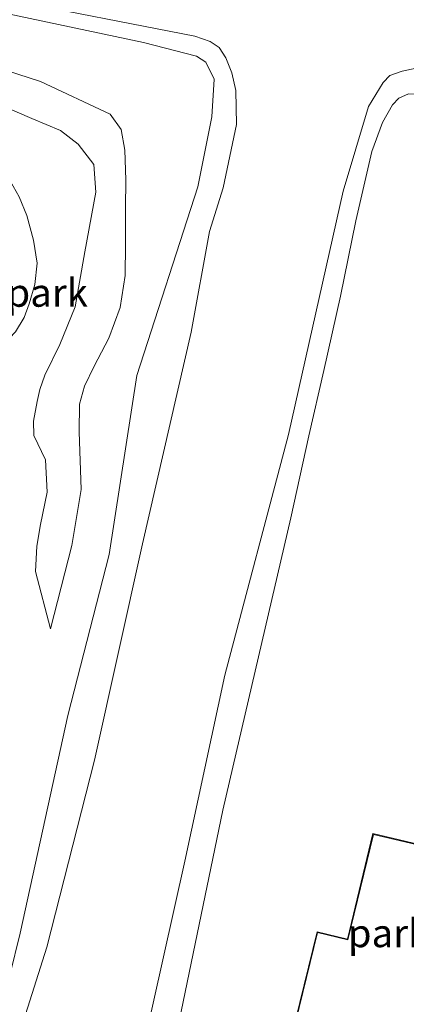
# Model space of a CAD drawing. Units: metres. Extents: x 209990 to 210800, y 384454 to 387503.
# Drawn here: x 210412 to 210446, y 386906 to 386993 of the extents above; entities that cross this region are included whole.
import ezdxf
from ezdxf.enums import TextEntityAlignment as Align

# ---------------------------------------------------------------- set-up
doc = ezdxf.new("R2010")
doc.units = ezdxf.units.M
for name, color, linetype, lineweight in [('B-ME-GW-KRUINLIJN-L-B1', 93, 'Continuous', 18), ('B-ME-GW-TEENLIJN-L-B1', 93, 'Continuous', 18), ('B-ME-IE-GRONDWERKLIJN-GROND_INGERICHT-GV-B6', 253, 'Continuous', 18), ('B-ME-KG-KADASTRAAL-DAKRAND-L-B1', 13, 'Continuous', 18), ('B-ME-OG-WATER-GV-B6', 153, 'Continuous', 18)]:
    doc.layers.add(name, color=color, linetype=linetype, lineweight=lineweight)
doc.styles.add('NLCS-ISO', font='NLCS-ISO.TTF')

msp = doc.modelspace()

# ---------------------------------------------------------------- linework, layer by layer
at = {"layer": 'B-ME-GW-KRUINLIJN-L-B1'}
for points in [[(210409.503, 386994.266, 16.039), (210423.079, 386991.39, 16.085), (210427.803, 386990.176, 16.076), (210428.64, 386989.647, 16.068), (210429.356, 386988.126, 15.903), (210429.168, 386984.777, 15.895), (210427.905, 386978.552, 15.895), (210422.497, 386961.768, 15.945), (210420.033, 386945.87, 15.94), (210416.348, 386931.533, 15.94), (210412.13, 386912.196, 16.002), (210409.354, 386900.997, 15.998), (210402.871, 386878.534, 15.982), (210401.525, 386875.164, 15.916), (210401.005, 386874.367, 15.916), (210400.356, 386873.777, 15.916), (210399.557, 386873.408, 15.92), (210397.934, 386872.815, 15.92), (210396.492, 386872.591, 15.92), (210394.421, 386872.933, 15.92), (210378.486, 386878.209, 15.755), (210350.963, 386885.328, 15.71), (210337.586, 386887.708, 15.846)], [(210391.435, 386992.992, 16.197), (210400.547, 386989.491, 16.702), (210404.026, 386988.27, 16.963), (210409.019, 386986.396, 17.144), (210413.153, 386984.643, 17.28), (210415.719, 386983.562, 17.332), (210417.278, 386982.353, 17.286), (210418.685, 386980.536, 17.292), (210418.843, 386978.076, 17.235), (210417.879, 386972.763, 17.19), (210417.011, 386967.898, 17.054), (210415.648, 386964.529, 16.776), (210414.331, 386961.805, 16.679), (210413.88, 386960.521, 16.832), (210413.63, 386959.466, 16.94), (210413.314, 386957.713, 16.929), (210413.348, 386956.439, 16.929), (210414.39, 386954.269, 16.917), (210414.523, 386951.397, 16.849), (210413.939, 386948.536, 16.674), (210413.621, 386946.603, 16.549), (210413.496, 386944.363, 16.418), (210414.831, 386939.264, 16.225)], [(210407.521, 386961.574, 16.424), (210410.619, 386964.494, 16.59), (210411.724, 386965.672, 16.729), (210412.486, 386966.924, 16.85), (210412.918, 386968.154, 16.981), (210413.427, 386969.864, 17.12), (210413.636, 386971.771, 17.241), (210413.298, 386973.825, 17.294), (210412.728, 386976.006, 17.381), (210412.026, 386977.68, 17.441), (210410.984, 386979.566, 17.433), (210409.962, 386980.984, 17.354), (210408.637, 386982.325, 17.276), (210406.407, 386983.845, 17.089), (210403.705, 386985.07, 16.968), (210399.51, 386986.635, 16.811), (210394.477, 386988.173, 16.516), (210389.02, 386989.03, 16.346)], [(210436.17, 386949.118, 16.27), (210437.77, 386956.427, 16.222), (210439.113, 386962.216, 16.153), (210440.606, 386968.827, 16.049), (210441.949, 386975.536, 16.009), (210443.38, 386981.708, 15.966), (210444.328, 386984.275, 15.94), (210445.205, 386985.854, 15.936), (210445.777, 386986.436, 15.936), (210446.649, 386986.82, 15.936), (210450.766, 386986.617, 15.853), (210453.422, 386986.053, 15.827), (210457.9, 386985.171, 15.758), (210462.473, 386984.301, 15.723), (210468.404, 386983.231, 15.71), (210474.076, 386982.344, 15.775), (210476.091, 386982.05, 15.931), (210478.767, 386981.555, 15.985)], [(210436.17, 386949.118, 16.27), (210430.141, 386923.118, 16.266), (210424.689, 386896.784, 16.497), (210418.691, 386866.719, 16.583), (210415.505, 386855.217, 16.579), (210414.133, 386853.612, 16.624)]]:
    msp.add_polyline3d(points, dxfattribs=at)
at = {"layer": 'B-ME-GW-TEENLIJN-L-B1'}
msp.add_polyline3d([(210414.831, 386939.264, 16.225), (210416.707, 386946.661, 16.276), (210417.559, 386951.653, 16.259), (210417.371, 386956.769, 16.225), (210417.393, 386959.226, 16.18), (210417.831, 386960.816, 16.174), (210418.703, 386962.614, 16.236), (210419.998, 386965.105, 16.27), (210421.01, 386967.815, 16.316), (210421.468, 386970.661, 16.367), (210421.477, 386973.423, 16.424), (210421.475, 386976.67, 16.52), (210421.515, 386979.181, 16.548), (210421.413, 386981.802, 16.526), (210421.102, 386983.655, 16.486), (210420.137, 386985.016, 16.475), (210413.94, 386987.914, 16.372), (210407.783, 386989.896, 16.265), (210403.118, 386990.993, 16.304), (210397.251, 386992.091, 16.282), (210391.435, 386992.992, 16.197)], dxfattribs=at)
at = {"layer": 'B-ME-IE-GRONDWERKLIJN-GROND_INGERICHT-GV-B6'}
for points in [[(210410.605, 386995.306, 15.217), (210427.635, 386991.944, 15.217), (210429.013, 386991.492, 15.217), (210429.814, 386990.945, 15.217), (210430.389, 386990.013, 15.217), (210430.926, 386988.68, 15.217), (210431.293, 386987.123, 15.217), (210431.342, 386984.106, 15.217), (210430.153, 386978.458, 15.217), (210428.943, 386974.573, 15.217), (210427.313, 386965.641, 15.217), (210423.001, 386946.813, 15.217), (210418.728, 386927.578, 15.217), (210414.509, 386910.932, 15.217), (210407.872, 386890.061, 15.217), (210403.037, 386873.75, 15.217), (210402.011, 386872.2, 15.217), (210400.612, 386871.307, 15.217), (210398.122, 386870.827, 15.217), (210395.71, 386871.191, 15.217), (210382.301, 386874.585, 15.217), (210352.557, 386882.365, 15.217), (210344.393, 386883.026, 15.217)], [(210337.586, 386887.708, 15.846), (210350.963, 386885.328, 15.71), (210378.486, 386878.209, 15.755), (210394.421, 386872.933, 15.92), (210396.492, 386872.591, 15.92), (210397.934, 386872.815, 15.92), (210399.557, 386873.408, 15.92), (210400.356, 386873.777, 15.916), (210401.005, 386874.367, 15.916), (210401.525, 386875.164, 15.916), (210402.871, 386878.534, 15.982), (210409.354, 386900.997, 15.998), (210412.13, 386912.196, 16.002), (210416.348, 386931.533, 15.94), (210420.033, 386945.87, 15.94), (210422.497, 386961.768, 15.945), (210427.905, 386978.552, 15.895), (210429.168, 386984.777, 15.895), (210429.356, 386988.126, 15.903), (210428.64, 386989.647, 16.068), (210427.803, 386990.176, 16.076), (210423.079, 386991.39, 16.085), (210409.503, 386994.266, 16.039)], [(210409.503, 386994.266, 16.039), (210423.079, 386991.39, 16.085), (210427.803, 386990.176, 16.076), (210428.64, 386989.647, 16.068), (210429.356, 386988.126, 15.903), (210429.168, 386984.777, 15.895), (210427.905, 386978.552, 15.895), (210422.497, 386961.768, 15.945), (210420.033, 386945.87, 15.94), (210416.348, 386931.533, 15.94), (210412.13, 386912.196, 16.002), (210409.354, 386900.997, 15.998), (210402.871, 386878.534, 15.982), (210401.525, 386875.164, 15.916), (210401.005, 386874.367, 15.916), (210400.356, 386873.777, 15.916), (210399.557, 386873.408, 15.92), (210397.934, 386872.815, 15.92), (210396.492, 386872.591, 15.92), (210394.421, 386872.933, 15.92), (210378.486, 386878.209, 15.755), (210350.963, 386885.328, 15.71), (210337.586, 386887.708, 15.846)], [(210414.831, 386939.264, 16.225), (210416.707, 386946.661, 16.276), (210417.559, 386951.653, 16.259), (210417.371, 386956.769, 16.225), (210417.393, 386959.226, 16.18), (210417.831, 386960.816, 16.174), (210418.703, 386962.614, 16.236), (210419.998, 386965.105, 16.27), (210421.01, 386967.815, 16.316), (210421.468, 386970.661, 16.367), (210421.477, 386973.423, 16.424), (210421.475, 386976.67, 16.52), (210421.515, 386979.181, 16.548), (210421.413, 386981.802, 16.526), (210421.102, 386983.655, 16.486), (210420.137, 386985.016, 16.475), (210413.94, 386987.914, 16.372), (210407.783, 386989.896, 16.265)], [(210407.783, 386989.896, 16.265), (210413.94, 386987.914, 16.372), (210420.137, 386985.016, 16.475), (210421.102, 386983.655, 16.486), (210421.413, 386981.802, 16.526), (210421.515, 386979.181, 16.548), (210421.475, 386976.67, 16.52), (210421.477, 386973.423, 16.424), (210421.468, 386970.661, 16.367), (210421.01, 386967.815, 16.316), (210419.998, 386965.105, 16.27), (210418.703, 386962.614, 16.236), (210417.831, 386960.816, 16.174), (210417.393, 386959.226, 16.18), (210417.371, 386956.769, 16.225), (210417.559, 386951.653, 16.259), (210416.707, 386946.661, 16.276), (210414.831, 386939.264, 16.225)], [(210337.846, 386871.743, 15.217), (210377.403, 386862.975, 15.217), (210387.328, 386860.361, 15.217), (210391.293, 386859.724, 15.217), (210394.731, 386858.974, 15.217), (210404.754, 386857.084, 15.217), (210407.623, 386856.517, 15.217), (210409.305, 386856.388, 15.217), (210410.943, 386856.902, 15.217), (210412.054, 386858.396, 15.217), (210412.932, 386860.604, 15.217), (210414.692, 386866.451, 15.217), (210420.003, 386887.119, 15.217), (210422.955, 386901.583, 15.217), (210426.763, 386918.603, 15.217), (210430.32, 386935.125, 15.217), (210435.979, 386956.522, 15.217), (210440.818, 386978.155, 15.217), (210443.095, 386985.686, 15.217), (210444.398, 386987.842, 15.217), (210444.967, 386988.461, 15.217), (210446.078, 386988.851, 15.217), (210447.889, 386989.229, 15.217)], [(210333.707, 386871.793, 15.914), (210345.992, 386868.798, 15.956), (210361.279, 386864.894, 16.02), (210374.741, 386861.633, 16.094), (210384.821, 386859.314, 16.168), (210399.824, 386855.852, 16.481), (210409.513, 386853.671, 16.615), (210412.61, 386853.17, 16.642), (210414.133, 386853.612, 16.624), (210415.505, 386855.217, 16.579), (210418.691, 386866.719, 16.583), (210424.689, 386896.784, 16.497), (210430.141, 386923.118, 16.266), (210436.17, 386949.118, 16.27), (210437.77, 386956.427, 16.222), (210439.113, 386962.216, 16.153), (210440.606, 386968.827, 16.049), (210441.949, 386975.536, 16.009), (210443.38, 386981.708, 15.966), (210444.328, 386984.275, 15.94), (210445.205, 386985.854, 15.936), (210445.777, 386986.436, 15.936), (210446.649, 386986.82, 15.936)], [(210446.649, 386986.82, 15.936), (210445.777, 386986.436, 15.936), (210445.205, 386985.854, 15.936), (210444.328, 386984.275, 15.94), (210443.38, 386981.708, 15.966), (210441.949, 386975.536, 16.009), (210440.606, 386968.827, 16.049), (210439.113, 386962.216, 16.153), (210437.77, 386956.427, 16.222), (210436.17, 386949.118, 16.27), (210430.141, 386923.118, 16.266), (210424.689, 386896.784, 16.497), (210418.691, 386866.719, 16.583), (210415.505, 386855.217, 16.579), (210414.133, 386853.612, 16.624), (210412.61, 386853.17, 16.642), (210409.513, 386853.671, 16.615), (210399.824, 386855.852, 16.481), (210384.821, 386859.314, 16.168), (210374.741, 386861.633, 16.094), (210361.279, 386864.894, 16.02), (210345.992, 386868.798, 15.956), (210333.707, 386871.793, 15.914)], [(210409.019, 386986.396, 17.144), (210413.153, 386984.643, 17.28), (210415.719, 386983.562, 17.332), (210417.278, 386982.353, 17.286), (210418.685, 386980.536, 17.292), (210418.843, 386978.076, 17.235), (210417.879, 386972.763, 17.19), (210417.011, 386967.898, 17.054), (210415.648, 386964.529, 16.776), (210414.331, 386961.805, 16.679), (210413.88, 386960.521, 16.832), (210413.63, 386959.466, 16.94), (210413.314, 386957.713, 16.929), (210413.348, 386956.439, 16.929), (210414.39, 386954.269, 16.917), (210414.523, 386951.397, 16.849), (210413.939, 386948.536, 16.674), (210413.621, 386946.603, 16.549), (210413.496, 386944.363, 16.418), (210414.831, 386939.264, 16.225)], [(210414.831, 386939.264, 16.225), (210413.496, 386944.363, 16.418), (210413.621, 386946.603, 16.549), (210413.939, 386948.536, 16.674), (210414.523, 386951.397, 16.849), (210414.39, 386954.269, 16.917), (210413.348, 386956.439, 16.929), (210413.314, 386957.713, 16.929), (210413.63, 386959.466, 16.94), (210413.88, 386960.521, 16.832), (210414.331, 386961.805, 16.679), (210415.648, 386964.529, 16.776), (210417.011, 386967.898, 17.054), (210417.879, 386972.763, 17.19), (210418.843, 386978.076, 17.235), (210418.685, 386980.536, 17.292), (210417.278, 386982.353, 17.286), (210415.719, 386983.562, 17.332), (210413.153, 386984.643, 17.28), (210409.019, 386986.396, 17.144)], [(210412.026, 386977.68, 17.441), (210412.728, 386976.006, 17.381), (210413.298, 386973.825, 17.294), (210413.636, 386971.771, 17.241), (210413.427, 386969.864, 17.12), (210412.918, 386968.154, 16.981), (210412.486, 386966.924, 16.85), (210411.724, 386965.672, 16.729)], [(210411.724, 386965.672, 16.729), (210412.486, 386966.924, 16.85), (210412.918, 386968.154, 16.981), (210413.427, 386969.864, 17.12), (210413.636, 386971.771, 17.241), (210413.298, 386973.825, 17.294), (210412.728, 386976.006, 17.381), (210412.026, 386977.68, 17.441)], [(210453.073, 386918.78, 17.045), (210443.481, 386921.036, 17.045), (210441.21, 386911.648, 17.045), (210438.514, 386912.304, 17.045), (210436.217, 386902.887, 17.045), (210448.476, 386899.902, 17.045), (210453.073, 386918.78, 17.045)]]:
    msp.add_polyline3d(points, dxfattribs=at)
at = {"layer": 'B-ME-KG-KADASTRAAL-DAKRAND-L-B1'}
msp.add_polyline3d([(210453.012, 386918.743, 20.941), (210448.439, 386899.962, 20.941), (210436.277, 386902.924, 19.599), (210438.551, 386912.244, 19.599), (210441.247, 386911.587, 20.007), (210443.518, 386920.976, 20.007), (210453.012, 386918.743, 20.941)], dxfattribs=at)
at = {"layer": 'B-ME-OG-WATER-GV-B6'}
for points in [[(210344.393, 386883.026, 15.217), (210352.557, 386882.365, 15.217), (210382.301, 386874.585, 15.217), (210395.71, 386871.191, 15.217), (210398.122, 386870.827, 15.217), (210400.612, 386871.307, 15.217), (210402.011, 386872.2, 15.217), (210403.037, 386873.75, 15.217), (210407.872, 386890.061, 15.217), (210414.509, 386910.932, 15.217), (210418.728, 386927.578, 15.217), (210423.001, 386946.813, 15.217), (210427.313, 386965.641, 15.217), (210428.943, 386974.573, 15.217), (210430.153, 386978.458, 15.217), (210431.342, 386984.106, 15.217), (210431.293, 386987.123, 15.217), (210430.926, 386988.68, 15.217), (210430.389, 386990.013, 15.217), (210429.814, 386990.945, 15.217), (210429.013, 386991.492, 15.217), (210427.635, 386991.944, 15.217), (210410.605, 386995.306, 15.217)], [(210447.889, 386989.229, 15.217), (210446.078, 386988.851, 15.217), (210444.967, 386988.461, 15.217), (210444.398, 386987.842, 15.217), (210443.095, 386985.686, 15.217), (210440.818, 386978.155, 15.217), (210435.979, 386956.522, 15.217), (210430.32, 386935.125, 15.217), (210426.763, 386918.603, 15.217), (210422.955, 386901.583, 15.217), (210420.003, 386887.119, 15.217), (210414.692, 386866.451, 15.217), (210412.932, 386860.604, 15.217), (210412.054, 386858.396, 15.217), (210410.943, 386856.902, 15.217), (210409.305, 386856.388, 15.217), (210407.623, 386856.517, 15.217), (210404.754, 386857.084, 15.217), (210394.731, 386858.974, 15.217), (210391.293, 386859.724, 15.217), (210387.328, 386860.361, 15.217), (210377.403, 386862.975, 15.217), (210337.846, 386871.743, 15.217)]]:
    msp.add_polyline3d(points, dxfattribs=at)

# ---------------------------------------------------------------- texts
at = {"layer": 'B-ME-IE-GRONDWERKLIJN-GROND_INGERICHT-GV-B6', "ltscale": 0.2, "style": 'NLCS-ISO'}
for p in [(210414.526, 386969.142), (210414.526, 386969.142), (210444.863, 386912.191)]:
    msp.add_text('park', height=2.5, dxfattribs=at).set_placement(p, align=Align.MIDDLE_CENTER)

doc.saveas('drawing.dxf')
